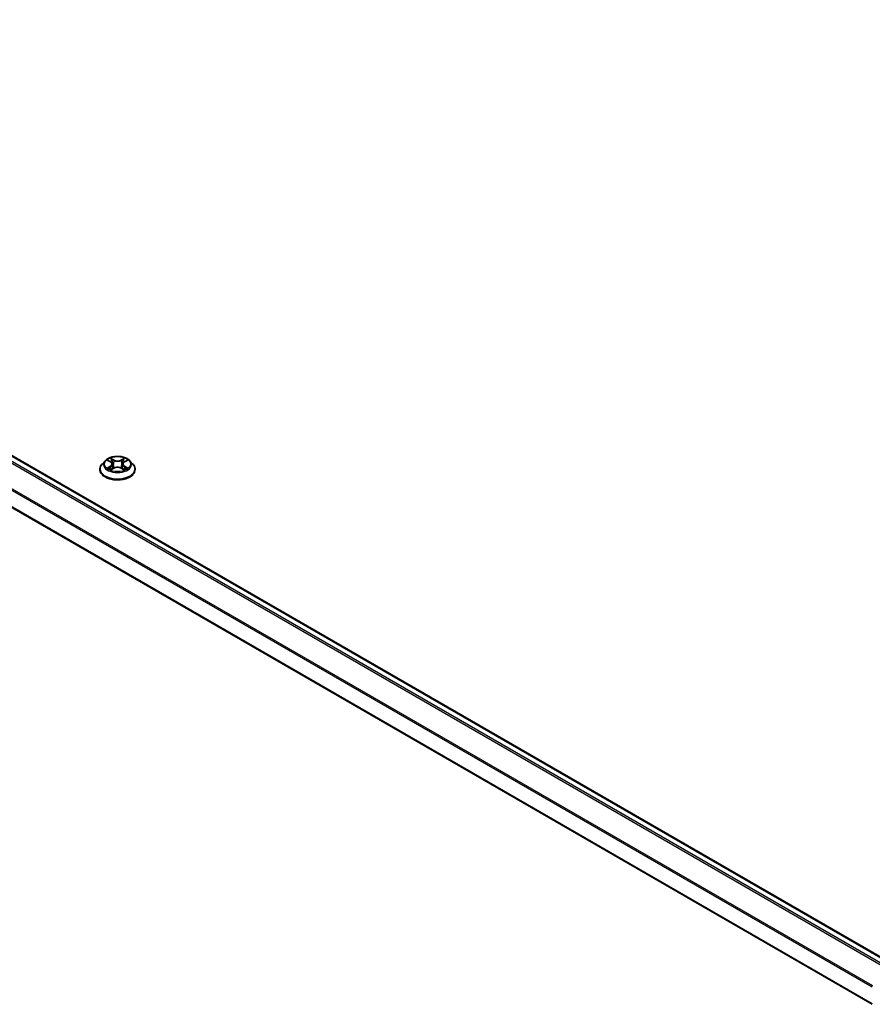
# Model space of a CAD drawing. Units: millimetres. Extents: x 36 to 9480, y 20 to 1566.
# Drawn here: x 371 to 430, y 396 to 463 of the extents above; entities that cross this region are included whole.
import ezdxf

# ---------------------------------------------------------------- set-up
doc = ezdxf.new("R2010")
doc.units = ezdxf.units.MM
doc.header["$LTSCALE"] = 2.5
doc.layers.add('Visible (ISO)', color=7, linetype='Continuous', lineweight=35)
doc.layers.add('Visible Narrow (ISO)', color=7, linetype='Continuous', lineweight=25)

msp = doc.modelspace()

# ---------------------------------------------------------------- linework, layer by layer
at = {"layer": 'Visible (ISO)'}
for p, q in [((319.2109, 463.0081), (431.0775, 398.4219)), ((318.0842, 460.1039), (429.8624, 395.5688)), ((377.3078, 432.7947), (377.1012, 432.5642)), ((377.5107, 432.8198), (377.6877, 432.714)), ((377.7206, 432.1886), (377.905, 432.2914)), ((377.7969, 432.5683), (377.8311, 432.2502)), ((378.4197, 432.2914), (378.604, 432.1886)), ((378.5278, 432.5683), (378.4936, 432.2502)), ((378.637, 432.714), (378.814, 432.8198)), ((379.0168, 432.7947), (379.2235, 432.5642)), ((376.954, 432.1962), (376.954, 432.21)), ((379.3707, 432.1962), (379.3707, 432.21))]:
    msp.add_line(p, q, dxfattribs=at)
for points, knots in [([(379.0168, 432.7947), (378.9657, 432.8518), (378.9008, 432.9018), (378.7476, 432.988), (378.6583, 433.0234), (378.4668, 433.0752), (378.3645, 433.0915), (378.1573, 433.1041), (378.0524, 433.1004), (377.8493, 433.0734), (377.7512, 433.0501), (377.5709, 432.985), (377.4888, 432.9433), (377.3773, 432.8634), (377.3399, 432.8304), (377.3078, 432.7947)], [1.2629648, 1.2629648, 1.2629648, 1.2629648, 1.5839777, 1.5839777, 1.9184063, 1.9184063, 2.2514838, 2.2514838, 2.5827972, 2.5827972, 2.9145331, 2.9145331, 3.2485111, 3.2485111, 3.4494242, 3.4494242, 3.4494242, 3.4494242]), ([(377.1012, 432.5642), (377.0825, 432.5434), (377.0655, 432.5219), (377.0347, 432.4776), (377.0209, 432.4548), (376.9971, 432.4081), (376.987, 432.3842), (376.9706, 432.3354), (376.9644, 432.3106), (376.9561, 432.2606), (376.954, 432.2353), (376.954, 432.21)], [3.4494242, 3.4494242, 3.4494242, 3.4494242, 3.54493753, 3.54493753, 3.64045085, 3.64045085, 3.73596417, 3.73596417, 3.83147749, 3.83147749, 3.92699082, 3.92699082, 3.92699082, 3.92699082]), ([(377.7969, 432.5683), (377.7957, 432.5796), (377.7931, 432.5909), (377.7853, 432.6128), (377.7801, 432.6234), (377.7673, 432.644), (377.7598, 432.6539), (377.7425, 432.6727), (377.7329, 432.6817), (377.7116, 432.6986), (377.7001, 432.7066), (377.6877, 432.714)], [0.84730152, 0.84730152, 0.84730152, 0.84730152, 0.98850982, 0.98850982, 1.12971813, 1.12971813, 1.27092643, 1.27092643, 1.41213473, 1.41213473, 1.55334303, 1.55334303, 1.55334303, 1.55334303]), ([(378.4197, 432.2914), (378.3919, 432.3069), (378.3603, 432.3197), (378.2923, 432.3392), (378.2559, 432.3458), (378.1814, 432.3525), (378.1433, 432.3525), (378.0688, 432.3458), (378.0324, 432.3392), (377.9644, 432.3197), (377.9328, 432.3069), (377.905, 432.2914)], [1.5882496, 1.5882496, 1.5882496, 1.5882496, 1.8954276, 1.8954276, 2.2026055, 2.2026055, 2.5097835, 2.5097835, 2.8169614, 2.8169614, 3.1241394, 3.1241394, 3.1241394, 3.1241394]), ([(378.637, 432.714), (378.6246, 432.7066), (378.613, 432.6986), (378.5918, 432.6817), (378.5822, 432.6727), (378.5649, 432.6539), (378.5574, 432.644), (378.5446, 432.6234), (378.5394, 432.6128), (378.5316, 432.5909), (378.529, 432.5796), (378.5278, 432.5683)], [3.15904595, 3.15904595, 3.15904595, 3.15904595, 3.30025425, 3.30025425, 3.44146255, 3.44146255, 3.58267086, 3.58267086, 3.72387916, 3.72387916, 3.86508746, 3.86508746, 3.86508746, 3.86508746]), ([(379.3707, 432.21), (379.3707, 432.2353), (379.3686, 432.2606), (379.3603, 432.3106), (379.3541, 432.3354), (379.3377, 432.3842), (379.3276, 432.4081), (379.3038, 432.4548), (379.29, 432.4776), (379.2592, 432.5219), (379.2421, 432.5434), (379.2235, 432.5642)], [0.78539816, 0.78539816, 0.78539816, 0.78539816, 0.88091149, 0.88091149, 0.97642481, 0.97642481, 1.07193813, 1.07193813, 1.16745145, 1.16745145, 1.26296478, 1.26296478, 1.26296478, 1.26296478]), ([(376.954, 432.1962), (376.954, 432.1216), (376.9736, 432.0473), (377.0498, 431.905), (377.1077, 431.8372), (377.2572, 431.7143), (377.35, 431.6597), (377.56, 431.5705), (377.6772, 431.5361), (377.9237, 431.4907), (378.0529, 431.4798), (378.3105, 431.4822), (378.4388, 431.4956), (378.6823, 431.5454), (378.7973, 431.5819), (379.0027, 431.675), (379.093, 431.7316), (379.2387, 431.8601), (379.2944, 431.932), (379.3564, 432.0692), (379.3707, 432.1326), (379.3707, 432.1962)], [3.9269908, 3.9269908, 3.9269908, 3.9269908, 4.2267014, 4.2267014, 4.5391124, 4.5391124, 4.8636054, 4.8636054, 5.1893334, 5.1893334, 5.5140838, 5.5140838, 5.8384387, 5.8384387, 6.1632728, 6.1632728, 6.4890702, 6.4890702, 6.8129852, 6.8129852, 7.0685835, 7.0685835, 7.0685835, 7.0685835]), ([(377.5908, 432.2776), (377.5983, 432.2713), (377.6065, 432.265), (377.624, 432.2525), (377.6333, 432.2462), (377.6532, 432.2339), (377.6637, 432.2277), (377.6858, 432.2158), (377.6975, 432.2099), (377.7166, 432.2009), (377.7239, 432.1977), (377.7312, 432.1945)], [4.53490148, 4.53490148, 4.53490148, 4.53490148, 4.60505141, 4.60505141, 4.67520135, 4.67520135, 4.74535128, 4.74535128, 4.81550122, 4.81550122, 4.85637589, 4.85637589, 4.85637589, 4.85637589]), ([(378.5934, 432.1945), (378.6008, 432.1977), (378.6081, 432.2009), (378.6272, 432.2099), (378.6388, 432.2158), (378.661, 432.2277), (378.6715, 432.2339), (378.6913, 432.2462), (378.7007, 432.2525), (378.7182, 432.265), (378.7264, 432.2713), (378.7339, 432.2776)], [6.13919839, 6.13919839, 6.13919839, 6.13919839, 6.18007307, 6.18007307, 6.250223, 6.250223, 6.32037294, 6.32037294, 6.39052288, 6.39052288, 6.46067281, 6.46067281, 6.46067281, 6.46067281])]:
    msp.add_open_spline(points, degree=3, knots=knots, dxfattribs=at)
at = {"layer": 'Visible Narrow (ISO)'}
for p, q in [((318.7683, 462.7457), (430.629, 398.1629)), ((430.7287, 398.2205), (318.8362, 462.8217)), ((319.1484, 463.0019), (431.0409, 398.4007)), ((318.0583, 461.3149), (429.8626, 396.7647)), ((429.8884, 396.8388), (318.0788, 461.3921)), ((429.8624, 395.611), (318.0583, 460.1612)), ((377.9151, 432.8506), (377.6814, 432.9809)), ((378.6433, 432.9809), (378.4096, 432.8506)), ((377.4514, 432.848), (377.677, 432.7131)), ((377.677, 432.4276), (377.4514, 432.2927)), ((377.5501, 432.319), (377.692, 432.4038)), ((377.6814, 432.1599), (377.9151, 432.2902)), ((377.692, 432.4038), (377.7066, 432.2057)), ((377.7538, 432.9083), (377.9007, 432.8264)), ((377.9007, 432.8264), (377.8797, 432.5314)), ((378.4096, 432.2902), (378.6433, 432.1599)), ((378.424, 432.8264), (378.5709, 432.9083)), ((378.424, 432.8264), (378.445, 432.5314)), ((378.6327, 432.4038), (378.6181, 432.2057)), ((378.6327, 432.4038), (378.7746, 432.319)), ((378.6477, 432.7131), (378.8733, 432.848)), ((378.8733, 432.2927), (378.6477, 432.4276))]:
    msp.add_line(p, q, dxfattribs=at)
msp.add_ellipse((378.1623, 432.5704), major_axis=(0.8923, 0), ratio=0.5773503, dxfattribs=at)
for centre, major_axis, ratio, start_param, end_param in [((378.1623, 432.5704), (-0.8584, 0), 0.5773503, 5.3071026, 5.6884717), ((378.1623, 432.5704), (-0.8584, 0), 0.5773503, 3.7363063, 4.1176753), ((378.1623, 432.2471), (-1.1949, 0), 0.5773503, 5.8056187, 9.9023446), ((378.1623, 432.5394), (-0.9621, 0), 0.5773503, 5.8056187, 9.9023446), ((378.1623, 432.5704), (0.8584, 0), 0.5773503, 3.7363063, 4.1176753), ((377.565, 432.3121), (-0.004, -0.0204), 0.7797536, 4.5269049, 5.922087), ((378.1623, 432.4759), (0.6717, 0), 0.5773503, 2.1762943, 2.4206222), ((377.677, 432.6961), (0.0107, 0.0179), 0.5873385, 0, 0.7942785), ((377.421, 432.5704), (0.3559, 0), 0.5773503, 5.5152404, 7.0511302), ((377.677, 432.4106), (0.0107, -0.0179), 0.5873385, 0.8637843, 2.3473142), ((377.421, 432.5549), (0.3767, 0), 0.5773503, 5.5152404, 6.3450887), ((377.7394, 432.9012), (-0.017, -0.012), 0.1849737, 1.043317, 2.4384992), ((377.7906, 432.7935), (-0.0201, -0.0056), 0.2229178, 3.8515805, 5.2070037), ((377.8653, 432.5242), (-0.0201, -0.0056), 0.2228845, 3.8515738, 5.2026198), ((377.9151, 432.8336), (-0.0101, -0.0182), 0.5671862, 3.9184152, 5.401945), ((378.1623, 432.9829), (0.3767, 0), 0.5773503, 3.9444441, 5.4803339), ((377.9151, 432.2732), (-0.0101, 0.0182), 0.5671862, 5.5063628, 6.2831853), ((378.1623, 432.9984), (-0.3559, 0), 0.5773503, 0.8028515, 2.3387412), ((378.1623, 432.1424), (0.3559, 0), 0.5773503, 0.8028515, 2.3387412), ((378.4096, 432.8336), (0.0101, -0.0182), 0.5671862, 0.8812403, 2.3647701), ((378.4096, 432.2732), (0.0101, 0.0182), 0.5671862, 0, 0.7768225), ((378.4594, 432.5242), (-0.0201, 0.0056), 0.2228845, 4.2221582, 5.5732041), ((378.9037, 432.5704), (-0.3559, 0), 0.5773503, 5.5152404, 7.0511302), ((378.5341, 432.7935), (-0.0201, 0.0056), 0.2229178, 4.2177743, 5.5731974), ((378.9037, 432.5549), (-0.3767, 0), 0.5773503, 6.221282, 7.0511302), ((378.1623, 432.4759), (0.6717, 0), 0.5773503, 0.7209705, 0.9652983), ((378.5853, 432.9012), (-0.017, 0.012), 0.1849737, 0.7030935, 2.0982756), ((378.6477, 432.4106), (-0.0107, -0.0179), 0.5873385, 3.9358711, 5.419401), ((378.6477, 432.6961), (-0.0107, 0.0179), 0.5873385, 5.4889069, 6.2831853), ((378.1623, 432.5704), (0.8584, 0), 0.5773503, 5.3071026, 5.6884717), ((378.7597, 432.3121), (0.004, -0.0204), 0.7797536, 0.3610983, 1.7562804), ((378.1623, 432.21), (-1.2083, 0), 0.5773503, 0, 3.1415927), ((378.1623, 432.1962), (1.2083, 0), 0.5773503, 3.1415927, 6.2831853), ((377.6254, 432.2688), (-0.0177, -0.011), 0.7297361, 5.1634453, 5.7754826), ((378.6993, 432.2688), (-0.0177, 0.011), 0.7297361, 3.6492954, 4.2613326)]:
    msp.add_ellipse(centre, major_axis=major_axis, ratio=ratio, start_param=start_param, end_param=end_param, dxfattribs=at)
for points, knots in [([(377.7538, 432.9083), (377.747, 432.915), (377.7404, 432.9218), (377.7236, 432.9393), (377.7138, 432.9496), (377.6964, 432.967), (377.6889, 432.9743), (377.6814, 432.9809)], [-0.032055974, -0.032055974, -0.032055974, -0.032055974, -0.02365019, -0.02365019, -0.010200936, -0.010200936, 0.000338329, 0.000338329, 0.000338329, 0.000338329]), ([(377.6814, 432.9809), (377.686, 432.9736), (377.6907, 432.9653), (377.7019, 432.9445), (377.7085, 432.9317), (377.7212, 432.9096), (377.7266, 432.9009), (377.7327, 432.8924)], [-0.000338329, -0.000338329, -0.000338329, -0.000338329, 0.010200936, 0.010200936, 0.02365019, 0.02365019, 0.032055974, 0.032055974, 0.032055974, 0.032055974]), ([(378.6433, 432.9809), (378.6371, 432.9754), (378.631, 432.9696), (378.6187, 432.9576), (378.6127, 432.9514), (378.5995, 432.9377), (378.5924, 432.9302), (378.5804, 432.9178), (378.5757, 432.913), (378.5709, 432.9083)], [-0.032394303, -0.032394303, -0.032394303, -0.032394303, -0.023744988, -0.023744988, -0.0154285, -0.0154285, -0.005934038, -0.005934038, 0, 0, 0, 0]), ([(378.592, 432.8924), (378.5963, 432.8984), (378.6002, 432.9045), (378.6098, 432.9203), (378.6149, 432.9297), (378.6239, 432.9465), (378.6279, 432.954), (378.6357, 432.9683), (378.6395, 432.9749), (378.6433, 432.9809)], [0, 0, 0, 0, 0.005934038, 0.005934038, 0.0154285, 0.0154285, 0.023744988, 0.023744988, 0.032394303, 0.032394303, 0.032394303, 0.032394303]), ([(377.5511, 432.7957), (377.5477, 432.7995), (377.5441, 432.803), (377.5313, 432.8143), (377.5214, 432.821), (377.5017, 432.8316), (377.4921, 432.8358), (377.472, 432.843), (377.4617, 432.8458), (377.4514, 432.848)], [0.001908258, 0.001908258, 0.001908258, 0.001908258, 0.005934038, 0.005934038, 0.0154285, 0.0154285, 0.023744988, 0.023744988, 0.032394303, 0.032394303, 0.032394303, 0.032394303]), ([(377.4514, 432.848), (377.4607, 432.8445), (377.4702, 432.8406), (377.4886, 432.832), (377.4974, 432.8275), (377.5076, 432.8216), (377.5092, 432.8207), (377.5107, 432.8198)], [-0.032394303, -0.032394303, -0.032394303, -0.032394303, -0.023744988, -0.023744988, -0.0154285, -0.0154285, -0.013913302, -0.013913302, -0.013913302, -0.013913302]), ([(377.5501, 432.319), (377.5431, 432.3177), (377.5354, 432.3162), (377.5141, 432.3117), (377.5001, 432.3084), (377.4743, 432.3008), (377.4628, 432.297), (377.4514, 432.2927)], [-0.032055974, -0.032055974, -0.032055974, -0.032055974, -0.02365019, -0.02365019, -0.010200936, -0.010200936, 0.000338329, 0.000338329, 0.000338329, 0.000338329]), ([(377.4514, 432.2927), (377.4639, 432.2954), (377.4766, 432.2971), (377.5046, 432.299), (377.5197, 432.2986), (377.5415, 432.2965), (377.5492, 432.2953), (377.5556, 432.2941)], [-0.000338329, -0.000338329, -0.000338329, -0.000338329, 0.010200936, 0.010200936, 0.02365019, 0.02365019, 0.032055974, 0.032055974, 0.032055974, 0.032055974]), ([(377.6104, 432.2757), (377.6031, 432.2875), (377.5942, 432.2972), (377.5738, 432.3117), (377.5624, 432.3166), (377.5501, 432.319)], [0, 0, 0, 0, 0.014585063, 0.014585063, 0.028982846, 0.028982846, 0.028982846, 0.028982846]), ([(377.5556, 432.2941), (377.5667, 432.292), (377.5769, 432.2877), (377.5877, 432.28), (377.5893, 432.2788), (377.5908, 432.2776)], [-0.028982846, -0.028982846, -0.028982846, -0.028982846, -0.014585063, -0.014585063, -0.012042017, -0.012042017, -0.012042017, -0.012042017]), ([(377.7327, 432.8924), (377.7432, 432.8779), (377.7526, 432.8622), (377.7686, 432.8293), (377.7752, 432.8121), (377.78, 432.7948)], [-0.028982846, -0.028982846, -0.028982846, -0.028982846, -0.014585063, -0.014585063, 0, 0, 0, 0]), ([(377.8051, 432.8006), (377.7998, 432.8196), (377.7926, 432.8386), (377.7753, 432.875), (377.7651, 432.8923), (377.7538, 432.9083)], [0, 0, 0, 0, 0.014585063, 0.014585063, 0.028982846, 0.028982846, 0.028982846, 0.028982846]), ([(377.78, 432.7948), (377.7925, 432.7499), (377.8049, 432.705), (377.8298, 432.6153), (377.8423, 432.5704), (377.8547, 432.5256)], [-0.068779854, -0.068779854, -0.068779854, -0.068779854, -0.034389927, -0.034389927, 0, 0, 0, 0]), ([(377.8797, 432.5314), (377.8672, 432.5763), (377.8548, 432.6211), (377.8299, 432.7109), (377.8175, 432.7557), (377.8051, 432.8006)], [0, 0, 0, 0, 0.034389927, 0.034389927, 0.068779854, 0.068779854, 0.068779854, 0.068779854]), ([(377.8547, 432.5256), (377.8725, 432.4615), (377.8929, 432.3985), (377.9207, 432.326), (377.925, 432.3149), (377.9295, 432.3039)], [-0.098241255, -0.098241255, -0.098241255, -0.098241255, -0.049120627, -0.049120627, -0.040233478, -0.040233478, -0.040233478, -0.040233478]), ([(377.9493, 432.3125), (377.9453, 432.3231), (377.9414, 432.3337), (377.9156, 432.4054), (377.8964, 432.4679), (377.8797, 432.5314)], [0.040586257, 0.040586257, 0.040586257, 0.040586257, 0.049120627, 0.049120627, 0.098241255, 0.098241255, 0.098241255, 0.098241255]), ([(378.445, 432.5314), (378.4283, 432.4679), (378.4091, 432.4054), (378.3833, 432.3337), (378.3794, 432.3231), (378.3754, 432.3125)], [0, 0, 0, 0, 0.049120627, 0.049120627, 0.057654997, 0.057654997, 0.057654997, 0.057654997]), ([(378.3952, 432.3039), (378.3997, 432.3149), (378.404, 432.326), (378.4318, 432.3985), (378.4522, 432.4615), (378.47, 432.5256)], [-0.058007777, -0.058007777, -0.058007777, -0.058007777, -0.049120627, -0.049120627, 0, 0, 0, 0]), ([(378.5196, 432.8006), (378.5072, 432.7557), (378.4948, 432.7109), (378.4699, 432.6211), (378.4575, 432.5763), (378.445, 432.5314)], [0, 0, 0, 0, 0.034389927, 0.034389927, 0.068779854, 0.068779854, 0.068779854, 0.068779854]), ([(378.47, 432.5256), (378.4824, 432.5704), (378.4949, 432.6153), (378.5198, 432.705), (378.5322, 432.7499), (378.5447, 432.7948)], [-0.068779854, -0.068779854, -0.068779854, -0.068779854, -0.034389927, -0.034389927, 0, 0, 0, 0]), ([(378.5709, 432.9083), (378.5595, 432.8922), (378.5493, 432.8747), (378.532, 432.8384), (378.5249, 432.8195), (378.5196, 432.8006)], [0, 0, 0, 0, 0.014491423, 0.014491423, 0.028982846, 0.028982846, 0.028982846, 0.028982846]), ([(378.5447, 432.7948), (378.5495, 432.812), (378.556, 432.8291), (378.5719, 432.862), (378.5814, 432.8778), (378.592, 432.8924)], [-0.028982846, -0.028982846, -0.028982846, -0.028982846, -0.014491423, -0.014491423, 0, 0, 0, 0]), ([(378.7746, 432.319), (378.7622, 432.3165), (378.7508, 432.3116), (378.7304, 432.297), (378.7215, 432.2874), (378.7142, 432.2757)], [0, 0, 0, 0, 0.014491423, 0.014491423, 0.028982846, 0.028982846, 0.028982846, 0.028982846]), ([(378.7339, 432.2776), (378.7354, 432.2788), (378.7369, 432.28), (378.7476, 432.2876), (378.758, 432.292), (378.7691, 432.2941)], [-0.016940829, -0.016940829, -0.016940829, -0.016940829, -0.014491423, -0.014491423, 0, 0, 0, 0]), ([(378.7691, 432.2941), (378.7736, 432.295), (378.7788, 432.2958), (378.7934, 432.2976), (378.8033, 432.2984), (378.823, 432.2986), (378.8326, 432.2983), (378.8526, 432.2964), (378.863, 432.2949), (378.8733, 432.2927)], [0, 0, 0, 0, 0.005934038, 0.005934038, 0.0154285, 0.0154285, 0.023744988, 0.023744988, 0.032394303, 0.032394303, 0.032394303, 0.032394303]), ([(378.8733, 432.848), (378.8608, 432.8454), (378.8481, 432.8417), (378.8201, 432.8307), (378.805, 432.8227), (378.7851, 432.8073), (378.779, 432.8018), (378.7736, 432.7957)], [-0.000338329, -0.000338329, -0.000338329, -0.000338329, 0.010200936, 0.010200936, 0.02365019, 0.02365019, 0.030147716, 0.030147716, 0.030147716, 0.030147716]), ([(378.8733, 432.2927), (378.8639, 432.2963), (378.8545, 432.2995), (378.8361, 432.3051), (378.8273, 432.3075), (378.8088, 432.3121), (378.7993, 432.3141), (378.7848, 432.317), (378.7795, 432.318), (378.7746, 432.319)], [-0.032394303, -0.032394303, -0.032394303, -0.032394303, -0.023744988, -0.023744988, -0.0154285, -0.0154285, -0.005934038, -0.005934038, 0, 0, 0, 0]), ([(378.814, 432.8198), (378.8221, 432.8247), (378.8305, 432.8292), (378.8503, 432.8388), (378.8619, 432.8437), (378.8733, 432.848)], [-0.018142672, -0.018142672, -0.018142672, -0.018142672, -0.010200936, -0.010200936, 0.000338329, 0.000338329, 0.000338329, 0.000338329]), ([(377.7276, 432.1925), (377.7252, 432.1926), (377.7229, 432.1926), (377.7149, 432.1916), (377.7098, 432.1896), (377.7007, 432.1837), (377.6968, 432.1801), (377.689, 432.1712), (377.6852, 432.1658), (377.6814, 432.1599)], [0.002440164, 0.002440164, 0.002440164, 0.002440164, 0.005934038, 0.005934038, 0.0154285, 0.0154285, 0.023744988, 0.023744988, 0.032394303, 0.032394303, 0.032394303, 0.032394303]), ([(377.6814, 432.1599), (377.6876, 432.1653), (377.6937, 432.1704), (377.706, 432.1795), (377.712, 432.1836), (377.719, 432.1877), (377.7198, 432.1881), (377.7206, 432.1886)], [-0.032394303, -0.032394303, -0.032394303, -0.032394303, -0.023744988, -0.023744988, -0.0154285, -0.0154285, -0.014299664, -0.014299664, -0.014299664, -0.014299664]), ([(378.6433, 432.1599), (378.6386, 432.1671), (378.634, 432.1735), (378.6228, 432.1851), (378.6162, 432.1896), (378.6049, 432.1924), (378.6012, 432.1927), (378.5971, 432.1925)], [-0.000338329, -0.000338329, -0.000338329, -0.000338329, 0.010200936, 0.010200936, 0.02365019, 0.02365019, 0.02961581, 0.02961581, 0.02961581, 0.02961581]), ([(378.6041, 432.1886), (378.6097, 432.1855), (378.6152, 432.1819), (378.6283, 432.1726), (378.6358, 432.1665), (378.6433, 432.1599)], [-0.01775631, -0.01775631, -0.01775631, -0.01775631, -0.010200936, -0.010200936, 0.000338329, 0.000338329, 0.000338329, 0.000338329])]:
    msp.add_open_spline(points, degree=3, knots=knots, dxfattribs=at)
for points in [[(377.6253, 432.2517), (377.6204, 432.2597), (377.6154, 432.2677), (377.6104, 432.2757)], [(378.7142, 432.2757), (378.7093, 432.2677), (378.7043, 432.2597), (378.6994, 432.2517)]]:
    msp.add_open_spline(points, degree=3, dxfattribs=at)

doc.saveas('drawing.dxf')
